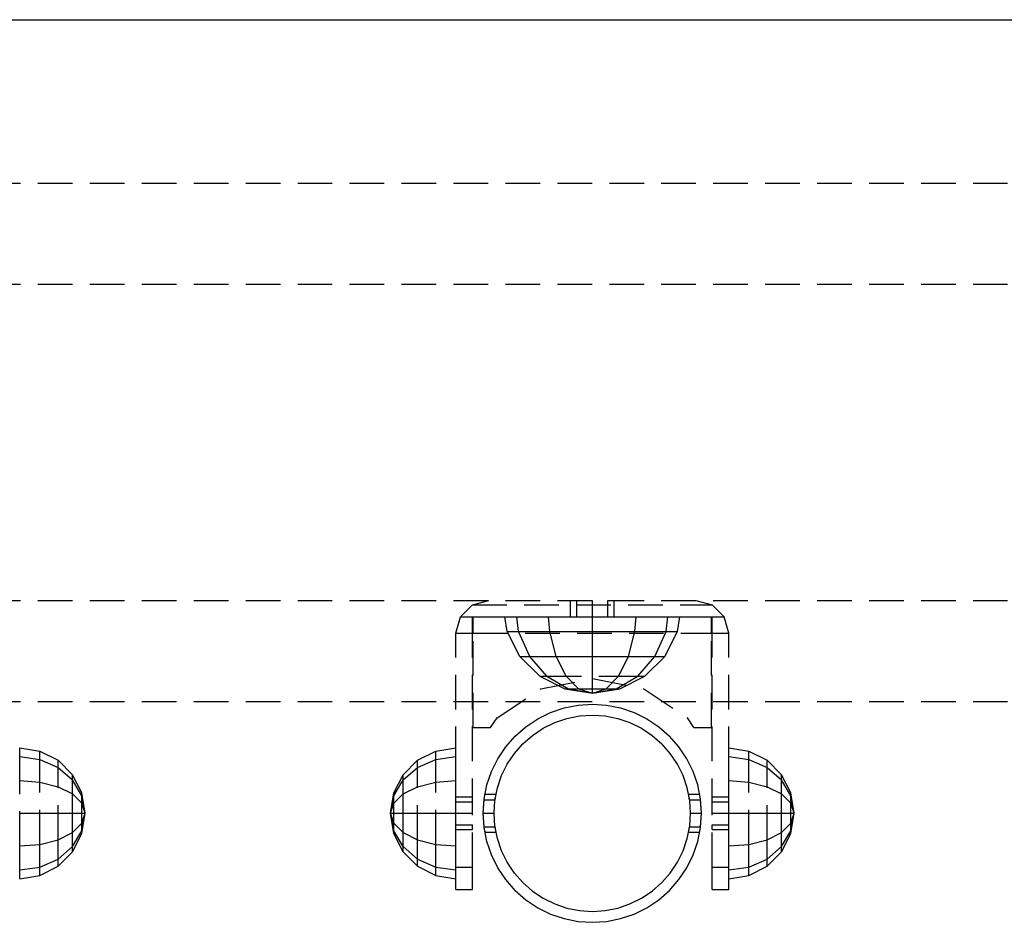
# Model space of a CAD drawing. Extents: x 0 to 5940, y 0 to 4200.
# Drawn here: x 2481 to 2661, y 2131 to 2297 of the extents above; entities that cross this region are included whole.
import ezdxf

# ---------------------------------------------------------------- set-up
doc = ezdxf.new("R2010")
doc.units = 0
doc.linetypes.add('HIDDEN', pattern=[9.525, 6.35, -3.175])
for name, color, linetype in [('1', 7, 'Continuous'), ('STAB', 7, 'Continuous'), ('VERDECKT', 7, 'Continuous')]:
    doc.layers.add(name, color=color, linetype=linetype)

msp = doc.modelspace()

# ---------------------------------------------------------------- linework, layer by layer
at = {"layer": '1', "color": 7, "linetype": 'Continuous'}
msp.add_line((2350.59, 2296.64), (3470.59, 2296.64), dxfattribs=at)
at = {"layer": 'STAB', "color": 5, "linetype": 'Continuous'}
msp.add_line((2226.46, 2296.64), (3593.78, 2296.64), dxfattribs=at)
at = {"layer": 'VERDECKT', "color": 32, "linetype": 'HIDDEN'}
for p, q in [((2350.59, 2266.64), (3470.59, 2266.64)), ((2350.59, 2266.64), (3470.59, 2266.64)), ((2350.59, 2248.14), (3470.59, 2248.14)), ((2350.59, 2248.14), (3470.59, 2248.14)), ((2350.59, 2190.14), (3470.59, 2190.14)), ((2350.59, 2190.14), (3470.59, 2190.14)), ((2350.59, 2171.64), (3470.59, 2171.64)), ((2350.59, 2171.64), (3470.59, 2171.64))]:
    msp.add_line(p, q, dxfattribs=at)
at = {"layer": 'VERDECKT', "linetype": 'HIDDEN'}
for p, q in [((2563.59, 2189.34), (2566.59, 2190.14)), ((2563.59, 2189.34), (2566.59, 2190.14)), ((2581.59, 2187.14), (2581.59, 2190.14)), ((2581.59, 2187.14), (2581.59, 2190.14)), ((2581.59, 2190.14), (2582.76, 2190.14)), ((2581.59, 2190.14), (2582.76, 2190.14)), ((2581.59, 2190.14), (2582.76, 2190.14)), ((2581.59, 2190.14), (2582.76, 2190.14)), ((2582.76, 2187.14), (2582.76, 2190.14)), ((2582.76, 2187.14), (2582.76, 2190.14)), ((2582.76, 2187.14), (2582.76, 2190.14)), ((2582.76, 2187.14), (2582.76, 2190.14)), ((2585.59, 2187.14), (2585.59, 2190.14)), ((2585.59, 2187.14), (2585.59, 2190.14)), ((2585.59, 2187.14), (2585.59, 2190.14)), ((2585.59, 2187.14), (2585.59, 2190.14)), ((2588.42, 2187.14), (2588.42, 2190.14)), ((2588.42, 2187.14), (2588.42, 2190.14)), ((2588.42, 2187.14), (2588.42, 2190.14)), ((2588.42, 2187.14), (2588.42, 2190.14)), ((2588.42, 2190.14), (2589.59, 2190.14)), ((2588.42, 2190.14), (2589.59, 2190.14)), ((2588.42, 2190.14), (2589.59, 2190.14)), ((2588.42, 2190.14), (2589.59, 2190.14)), ((2589.59, 2187.14), (2589.59, 2190.14)), ((2589.59, 2187.14), (2589.59, 2190.14)), ((2604.59, 2190.14), (2607.59, 2189.34)), ((2604.59, 2190.14), (2607.59, 2189.34)), ((2561.39, 2187.14), (2563.59, 2189.34)), ((2561.39, 2187.14), (2563.59, 2189.34)), ((2563.59, 2189.34), (2607.59, 2189.34)), ((2563.59, 2189.34), (2607.59, 2189.34)), ((2609.79, 2187.14), (2607.59, 2189.34)), ((2609.79, 2187.14), (2607.59, 2189.34)), ((2560.59, 2184.14), (2561.39, 2187.14)), ((2560.59, 2184.14), (2561.39, 2187.14)), ((2561.39, 2187.14), (2563.59, 2187.14)), ((2561.39, 2187.14), (2563.59, 2187.14)), ((2563.59, 2184.14), (2563.59, 2187.14)), ((2563.59, 2184.14), (2563.59, 2187.14)), ((2563.59, 2187.14), (2563.74, 2187.14)), ((2563.59, 2187.14), (2607.44, 2187.14)), ((2563.59, 2187.14), (2607.44, 2187.14)), ((2563.59, 2187.14), (2607.59, 2187.14)), ((2563.59, 2187.14), (2607.59, 2187.14)), ((2563.59, 2187.14), (2607.59, 2187.14)), ((2563.74, 2184.14), (2563.74, 2187.14)), ((2563.74, 2166.84), (2563.74, 2187.14)), ((2563.74, 2166.84), (2563.74, 2187.14)), ((2563.74, 2184.14), (2563.74, 2187.14)), ((2571.72, 2187.14), (2593.6, 2187.14)), ((2577.58, 2187.14), (2593.6, 2187.14)), ((2581.59, 2187.14), (2582.76, 2187.14)), ((2581.59, 2187.14), (2582.76, 2187.14)), ((2581.59, 2187.14), (2582.76, 2187.14)), ((2581.59, 2187.14), (2582.76, 2187.14)), ((2582.76, 2187.14), (2588.42, 2187.14)), ((2582.76, 2187.14), (2588.42, 2187.14)), ((2588.42, 2187.14), (2589.59, 2187.14)), ((2588.42, 2187.14), (2589.59, 2187.14)), ((2588.42, 2187.14), (2589.59, 2187.14)), ((2588.42, 2187.14), (2589.59, 2187.14)), ((2607.44, 2184.14), (2607.44, 2187.14)), ((2607.44, 2166.84), (2607.44, 2187.14)), ((2607.44, 2166.84), (2607.44, 2187.14)), ((2607.44, 2184.14), (2607.44, 2187.14)), ((2607.44, 2187.14), (2607.59, 2187.14)), ((2607.59, 2184.14), (2607.59, 2187.14)), ((2607.59, 2184.14), (2607.59, 2187.14)), ((2607.59, 2187.14), (2609.79, 2187.14)), ((2607.59, 2187.14), (2609.79, 2187.14)), ((2610.59, 2184.14), (2609.79, 2187.14)), ((2610.59, 2184.14), (2609.79, 2187.14)), ((2560.59, 2151.14), (2560.59, 2184.14)), ((2560.59, 2151.14), (2560.59, 2184.14)), ((2560.59, 2184.14), (2563.59, 2184.14)), ((2560.59, 2184.14), (2563.59, 2184.14)), ((2563.59, 2151.14), (2563.59, 2184.14)), ((2563.59, 2151.14), (2563.59, 2184.14)), ((2563.74, 2166.84), (2563.74, 2184.14)), ((2563.74, 2184.14), (2607.44, 2184.14)), ((2563.74, 2184.14), (2607.44, 2184.14)), ((2572.08, 2184.47), (2593.39, 2184.47)), ((2577.79, 2184.47), (2593.39, 2184.47)), ((2607.44, 2166.84), (2607.44, 2184.14)), ((2607.59, 2151.14), (2607.59, 2184.14)), ((2607.59, 2151.14), (2607.59, 2184.14)), ((2607.59, 2184.14), (2610.59, 2184.14)), ((2607.59, 2184.14), (2610.59, 2184.14)), ((2610.59, 2151.14), (2610.59, 2184.14)), ((2610.59, 2151.14), (2610.59, 2184.14)), ((2574.1, 2179.9), (2592.22, 2179.9)), ((2578.96, 2179.9), (2592.22, 2179.9)), ((2576.14, 2173.96), (2585.59, 2175.84)), ((2576.14, 2173.96), (2585.59, 2175.84)), ((2576.14, 2173.96), (2585.59, 2175.84)), ((2576.14, 2173.96), (2585.59, 2175.84)), ((2585.59, 2175.84), (2595.04, 2173.96)), ((2585.59, 2175.84), (2595.04, 2173.96)), ((2585.59, 2175.84), (2595.04, 2173.96)), ((2585.59, 2175.84), (2595.04, 2173.96)), ((2568.12, 2168.61), (2576.14, 2173.96)), ((2568.12, 2168.61), (2576.14, 2173.96)), ((2568.12, 2168.61), (2576.14, 2173.96)), ((2568.12, 2168.61), (2576.14, 2173.96)), ((2595.04, 2173.96), (2603.05, 2168.61)), ((2595.04, 2173.96), (2603.05, 2168.61)), ((2595.04, 2173.96), (2603.05, 2168.61)), ((2595.04, 2173.96), (2603.05, 2168.61)), ((2577.94, 2169.62), (2580.41, 2170.46)), ((2577.94, 2169.62), (2580.41, 2170.46)), ((2580.41, 2170.46), (2582.98, 2170.97)), ((2580.41, 2170.46), (2582.98, 2170.97)), ((2582.98, 2170.97), (2585.59, 2171.14)), ((2582.98, 2170.97), (2585.59, 2171.14)), ((2585.59, 2171.14), (2588.2, 2170.97)), ((2585.59, 2171.14), (2588.2, 2170.97)), ((2588.2, 2170.97), (2590.77, 2170.46)), ((2588.2, 2170.97), (2590.77, 2170.46)), ((2590.77, 2170.46), (2593.24, 2169.62)), ((2590.77, 2170.46), (2593.24, 2169.62)), ((2566.94, 2166.84), (2568.12, 2168.61)), ((2566.94, 2166.84), (2568.12, 2168.61)), ((2566.94, 2166.84), (2568.12, 2168.61)), ((2566.94, 2166.84), (2568.12, 2168.61)), ((2573.41, 2167.01), (2575.59, 2168.46)), ((2573.41, 2167.01), (2575.59, 2168.46)), ((2575.59, 2168.46), (2577.94, 2169.62)), ((2575.59, 2168.46), (2577.94, 2169.62)), ((2578.7, 2167.77), (2580.93, 2168.53)), ((2578.7, 2167.77), (2580.93, 2168.53)), ((2580.93, 2168.53), (2583.24, 2168.99)), ((2580.93, 2168.53), (2583.24, 2168.99)), ((2583.24, 2168.99), (2585.59, 2169.14)), ((2583.24, 2168.99), (2585.59, 2169.14)), ((2585.59, 2169.14), (2587.94, 2168.99)), ((2585.59, 2169.14), (2587.94, 2168.99)), ((2587.94, 2168.99), (2590.25, 2168.53)), ((2587.94, 2168.99), (2590.25, 2168.53)), ((2590.25, 2168.53), (2592.48, 2167.77)), ((2590.25, 2168.53), (2592.48, 2167.77)), ((2593.24, 2169.62), (2595.59, 2168.46)), ((2593.24, 2169.62), (2595.59, 2168.46)), ((2595.59, 2168.46), (2597.76, 2167.01)), ((2595.59, 2168.46), (2597.76, 2167.01)), ((2604.23, 2166.84), (2603.05, 2168.61)), ((2604.23, 2166.84), (2603.05, 2168.61)), ((2604.23, 2166.84), (2603.05, 2168.61)), ((2604.23, 2166.84), (2603.05, 2168.61)), ((2563.74, 2166.84), (2566.94, 2166.84)), ((2563.74, 2166.84), (2566.94, 2166.84)), ((2563.74, 2166.84), (2566.94, 2166.84)), ((2563.74, 2166.84), (2566.94, 2166.84)), ((2571.45, 2165.28), (2573.41, 2167.01)), ((2571.45, 2165.28), (2573.41, 2167.01)), ((2574.63, 2165.42), (2576.59, 2166.73)), ((2574.63, 2165.42), (2576.59, 2166.73)), ((2576.59, 2166.73), (2578.7, 2167.77)), ((2576.59, 2166.73), (2578.7, 2167.77)), ((2592.48, 2167.77), (2594.59, 2166.73)), ((2592.48, 2167.77), (2594.59, 2166.73)), ((2594.59, 2166.73), (2596.55, 2165.42)), ((2594.59, 2166.73), (2596.55, 2165.42)), ((2597.76, 2167.01), (2599.73, 2165.28)), ((2597.76, 2167.01), (2599.73, 2165.28)), ((2604.23, 2166.84), (2607.44, 2166.84)), ((2604.23, 2166.84), (2607.44, 2166.84)), ((2604.23, 2166.84), (2607.44, 2166.84)), ((2604.23, 2166.84), (2607.44, 2166.84)), ((2569.72, 2163.32), (2571.45, 2165.28)), ((2569.72, 2163.32), (2571.45, 2165.28)), ((2572.86, 2163.87), (2574.63, 2165.42)), ((2572.86, 2163.87), (2574.63, 2165.42)), ((2596.55, 2165.42), (2598.32, 2163.87)), ((2596.55, 2165.42), (2598.32, 2163.87)), ((2601.46, 2163.32), (2599.73, 2165.28)), ((2601.46, 2163.32), (2599.73, 2165.28)), ((2568.27, 2161.14), (2569.72, 2163.32)), ((2568.27, 2161.14), (2569.72, 2163.32)), ((2571.31, 2162.1), (2572.86, 2163.87)), ((2571.31, 2162.1), (2572.86, 2163.87)), ((2599.87, 2162.1), (2598.32, 2163.87)), ((2599.87, 2162.1), (2598.32, 2163.87)), ((2602.91, 2161.14), (2601.46, 2163.32)), ((2602.91, 2161.14), (2601.46, 2163.32)), ((2567.11, 2158.79), (2568.27, 2161.14)), ((2567.11, 2158.79), (2568.27, 2161.14)), ((2570, 2160.14), (2571.31, 2162.1)), ((2570, 2160.14), (2571.31, 2162.1)), ((2601.18, 2160.14), (2599.87, 2162.1)), ((2601.18, 2160.14), (2599.87, 2162.1)), ((2604.07, 2158.79), (2602.91, 2161.14)), ((2604.07, 2158.79), (2602.91, 2161.14)), ((2568.96, 2158.03), (2570, 2160.14)), ((2568.96, 2158.03), (2570, 2160.14)), ((2602.22, 2158.03), (2601.18, 2160.14)), ((2602.22, 2158.03), (2601.18, 2160.14)), ((2566.27, 2156.32), (2567.11, 2158.79)), ((2566.27, 2156.32), (2567.11, 2158.79)), ((2568.2, 2155.8), (2568.96, 2158.03)), ((2568.2, 2155.8), (2568.96, 2158.03)), ((2602.98, 2155.8), (2602.22, 2158.03)), ((2602.98, 2155.8), (2602.22, 2158.03)), ((2604.91, 2156.32), (2604.07, 2158.79)), ((2604.91, 2156.32), (2604.07, 2158.79)), ((2565.76, 2153.75), (2566.27, 2156.32)), ((2565.76, 2153.75), (2566.27, 2156.32)), ((2567.74, 2153.49), (2568.2, 2155.8)), ((2567.74, 2153.49), (2568.2, 2155.8)), ((2603.44, 2153.49), (2602.98, 2155.8)), ((2603.44, 2153.49), (2602.98, 2155.8)), ((2605.42, 2153.75), (2604.91, 2156.32)), ((2605.42, 2153.75), (2604.91, 2156.32)), ((2560.59, 2153.26), (2560.59, 2154.14)), ((2560.59, 2153.26), (2560.59, 2154.14)), ((2560.59, 2154.14), (2563.59, 2154.14)), ((2563.59, 2153.26), (2563.59, 2154.14)), ((2563.59, 2153.26), (2563.59, 2154.14)), ((2565.76, 2153.75), (2565.94, 2154.64)), ((2565.76, 2153.75), (2565.94, 2154.64)), ((2565.94, 2154.64), (2567.97, 2154.64)), ((2567.77, 2153.62), (2567.97, 2154.64)), ((2567.77, 2153.62), (2567.97, 2154.64)), ((2603.41, 2153.62), (2603.21, 2154.64)), ((2603.41, 2153.62), (2603.21, 2154.64)), ((2603.21, 2154.64), (2605.24, 2154.64)), ((2605.42, 2153.75), (2605.24, 2154.64)), ((2605.42, 2153.75), (2605.24, 2154.64)), ((2607.59, 2153.26), (2607.59, 2154.14)), ((2607.59, 2153.26), (2607.59, 2154.14)), ((2607.59, 2154.14), (2610.59, 2154.14)), ((2610.59, 2153.26), (2610.59, 2154.14)), ((2610.59, 2153.26), (2610.59, 2154.14)), ((2560.59, 2141.24), (2560.59, 2153.26)), ((2560.59, 2141.24), (2560.59, 2153.26)), ((2560.59, 2153.26), (2563.59, 2153.26)), ((2560.59, 2153.26), (2563.59, 2153.26)), ((2563.59, 2141.24), (2563.59, 2153.26)), ((2563.59, 2141.24), (2563.59, 2153.26)), ((2565.59, 2151.14), (2565.76, 2153.75)), ((2565.59, 2151.14), (2565.76, 2153.75)), ((2565.59, 2151.14), (2565.75, 2153.62)), ((2565.59, 2151.14), (2565.75, 2153.62)), ((2565.75, 2153.62), (2565.76, 2153.75)), ((2565.75, 2153.62), (2565.76, 2153.75)), ((2565.75, 2153.62), (2567.77, 2153.62)), ((2565.75, 2153.62), (2567.77, 2153.62)), ((2567.59, 2151.14), (2567.74, 2153.49)), ((2567.59, 2151.14), (2567.74, 2153.49)), ((2567.59, 2151.14), (2567.74, 2153.49)), ((2567.59, 2151.14), (2567.74, 2153.49)), ((2567.74, 2153.49), (2567.77, 2153.62)), ((2567.74, 2153.49), (2567.77, 2153.62)), ((2603.44, 2153.49), (2603.41, 2153.62)), ((2603.44, 2153.49), (2603.41, 2153.62)), ((2603.41, 2153.62), (2605.43, 2153.62)), ((2603.41, 2153.62), (2605.43, 2153.62)), ((2603.59, 2151.14), (2603.44, 2153.49)), ((2603.59, 2151.14), (2603.44, 2153.49)), ((2603.59, 2151.14), (2603.44, 2153.49)), ((2603.59, 2151.14), (2603.44, 2153.49)), ((2605.59, 2151.14), (2605.42, 2153.75)), ((2605.59, 2151.14), (2605.42, 2153.75)), ((2605.43, 2153.62), (2605.42, 2153.75)), ((2605.43, 2153.62), (2605.42, 2153.75)), ((2605.59, 2151.14), (2605.43, 2153.62)), ((2605.59, 2151.14), (2605.43, 2153.62)), ((2607.59, 2141.24), (2607.59, 2153.26)), ((2607.59, 2141.24), (2607.59, 2153.26)), ((2607.59, 2153.26), (2610.59, 2153.26)), ((2607.59, 2153.26), (2610.59, 2153.26)), ((2610.59, 2141.24), (2610.59, 2153.26)), ((2610.59, 2141.24), (2610.59, 2153.26)), ((2560.59, 2151.14), (2563.59, 2151.14)), ((2560.59, 2151.14), (2563.59, 2151.14)), ((2560.59, 2151.14), (2563.59, 2151.14)), ((2560.59, 2151.14), (2563.59, 2151.14)), ((2565.76, 2148.53), (2565.59, 2151.14)), ((2565.76, 2148.53), (2565.59, 2151.14)), ((2565.75, 2148.67), (2565.59, 2151.14)), ((2565.75, 2148.67), (2565.59, 2151.14)), ((2565.59, 2151.14), (2567.59, 2151.14)), ((2565.59, 2151.14), (2567.59, 2151.14)), ((2567.74, 2148.79), (2567.59, 2151.14)), ((2567.74, 2148.79), (2567.59, 2151.14)), ((2567.74, 2148.79), (2567.59, 2151.14)), ((2567.74, 2148.79), (2567.59, 2151.14)), ((2603.44, 2148.79), (2603.59, 2151.14)), ((2603.44, 2148.79), (2603.59, 2151.14)), ((2603.44, 2148.79), (2603.59, 2151.14)), ((2603.44, 2148.79), (2603.59, 2151.14)), ((2603.59, 2151.14), (2605.59, 2151.14)), ((2603.59, 2151.14), (2605.59, 2151.14)), ((2605.42, 2148.53), (2605.59, 2151.14)), ((2605.42, 2148.53), (2605.59, 2151.14)), ((2605.43, 2148.67), (2605.59, 2151.14)), ((2605.43, 2148.67), (2605.59, 2151.14)), ((2607.59, 2151.14), (2610.59, 2151.14)), ((2607.59, 2151.14), (2610.59, 2151.14)), ((2607.59, 2151.14), (2610.59, 2151.14)), ((2607.59, 2151.14), (2610.59, 2151.14)), ((2560.59, 2148.14), (2560.59, 2149.02)), ((2560.59, 2148.14), (2560.59, 2149.02)), ((2560.59, 2149.02), (2563.59, 2149.02)), ((2560.59, 2149.02), (2563.59, 2149.02)), ((2563.59, 2148.14), (2563.59, 2149.02)), ((2563.59, 2148.14), (2563.59, 2149.02)), ((2565.76, 2148.53), (2565.75, 2148.67)), ((2565.76, 2148.53), (2565.75, 2148.67)), ((2565.75, 2148.67), (2567.77, 2148.67)), ((2565.75, 2148.67), (2567.77, 2148.67)), ((2566.27, 2145.96), (2565.76, 2148.53)), ((2566.27, 2145.96), (2565.76, 2148.53)), ((2565.94, 2147.64), (2565.76, 2148.53)), ((2565.94, 2147.64), (2565.76, 2148.53)), ((2568.2, 2146.48), (2567.74, 2148.79)), ((2568.2, 2146.48), (2567.74, 2148.79)), ((2567.77, 2148.67), (2567.74, 2148.79)), ((2567.77, 2148.67), (2567.74, 2148.79)), ((2567.97, 2147.64), (2567.77, 2148.67)), ((2567.97, 2147.64), (2567.77, 2148.67)), ((2602.98, 2146.48), (2603.44, 2148.79)), ((2602.98, 2146.48), (2603.44, 2148.79)), ((2603.21, 2147.64), (2603.41, 2148.67)), ((2603.21, 2147.64), (2603.41, 2148.67)), ((2603.41, 2148.67), (2603.44, 2148.79)), ((2603.41, 2148.67), (2603.44, 2148.79)), ((2603.41, 2148.67), (2605.43, 2148.67)), ((2603.41, 2148.67), (2605.43, 2148.67)), ((2604.91, 2145.96), (2605.42, 2148.53)), ((2604.91, 2145.96), (2605.42, 2148.53)), ((2605.24, 2147.64), (2605.42, 2148.53)), ((2605.24, 2147.64), (2605.42, 2148.53)), ((2605.42, 2148.53), (2605.43, 2148.67)), ((2605.42, 2148.53), (2605.43, 2148.67)), ((2607.59, 2148.14), (2607.59, 2149.02)), ((2607.59, 2148.14), (2607.59, 2149.02)), ((2607.59, 2149.02), (2610.59, 2149.02)), ((2607.59, 2149.02), (2610.59, 2149.02)), ((2610.59, 2148.14), (2610.59, 2149.02)), ((2610.59, 2148.14), (2610.59, 2149.02)), ((2560.59, 2148.14), (2563.59, 2148.14)), ((2565.94, 2147.64), (2567.97, 2147.64)), ((2603.21, 2147.64), (2605.24, 2147.64)), ((2607.59, 2148.14), (2610.59, 2148.14)), ((2567.11, 2143.49), (2566.27, 2145.96)), ((2567.11, 2143.49), (2566.27, 2145.96)), ((2568.96, 2144.25), (2568.2, 2146.48)), ((2568.96, 2144.25), (2568.2, 2146.48)), ((2602.22, 2144.25), (2602.98, 2146.48)), ((2602.22, 2144.25), (2602.98, 2146.48)), ((2604.07, 2143.49), (2604.91, 2145.96)), ((2604.07, 2143.49), (2604.91, 2145.96)), ((2568.27, 2141.14), (2567.11, 2143.49)), ((2568.27, 2141.14), (2567.11, 2143.49)), ((2570, 2142.14), (2568.96, 2144.25)), ((2570, 2142.14), (2568.96, 2144.25)), ((2601.18, 2142.14), (2602.22, 2144.25)), ((2601.18, 2142.14), (2602.22, 2144.25)), ((2602.91, 2141.14), (2604.07, 2143.49)), ((2602.91, 2141.14), (2604.07, 2143.49)), ((2560.59, 2137.14), (2560.59, 2141.24)), ((2560.59, 2137.14), (2560.59, 2141.24)), ((2560.59, 2141.24), (2563.59, 2141.24)), ((2560.59, 2141.24), (2563.59, 2141.24)), ((2563.59, 2137.14), (2563.59, 2141.24)), ((2563.59, 2137.14), (2563.59, 2141.24)), ((2571.31, 2140.18), (2570, 2142.14)), ((2571.31, 2140.18), (2570, 2142.14)), ((2599.87, 2140.18), (2601.18, 2142.14)), ((2599.87, 2140.18), (2601.18, 2142.14)), ((2607.59, 2137.14), (2607.59, 2141.24)), ((2607.59, 2137.14), (2607.59, 2141.24)), ((2607.59, 2141.24), (2610.59, 2141.24)), ((2607.59, 2141.24), (2610.59, 2141.24)), ((2610.59, 2137.14), (2610.59, 2141.24)), ((2610.59, 2137.14), (2610.59, 2141.24)), ((2569.72, 2138.97), (2568.27, 2141.14)), ((2569.72, 2138.97), (2568.27, 2141.14)), ((2572.86, 2138.41), (2571.31, 2140.18)), ((2572.86, 2138.41), (2571.31, 2140.18)), ((2598.32, 2138.41), (2599.87, 2140.18)), ((2598.32, 2138.41), (2599.87, 2140.18)), ((2601.46, 2138.97), (2602.91, 2141.14)), ((2601.46, 2138.97), (2602.91, 2141.14)), ((2571.45, 2137), (2569.72, 2138.97)), ((2571.45, 2137), (2569.72, 2138.97)), ((2572.86, 2138.41), (2574.63, 2136.86)), ((2572.86, 2138.41), (2574.63, 2136.86)), ((2596.55, 2136.86), (2598.32, 2138.41)), ((2596.55, 2136.86), (2598.32, 2138.41)), ((2599.73, 2137), (2601.46, 2138.97)), ((2599.73, 2137), (2601.46, 2138.97)), ((2560.59, 2137.14), (2563.59, 2137.14)), ((2560.59, 2137.14), (2563.59, 2137.14)), ((2571.45, 2137), (2573.41, 2135.27)), ((2571.45, 2137), (2573.41, 2135.27)), ((2574.63, 2136.86), (2576.59, 2135.55)), ((2574.63, 2136.86), (2576.59, 2135.55)), ((2594.59, 2135.55), (2596.55, 2136.86)), ((2594.59, 2135.55), (2596.55, 2136.86)), ((2597.76, 2135.27), (2599.73, 2137)), ((2597.76, 2135.27), (2599.73, 2137)), ((2607.59, 2137.14), (2610.59, 2137.14)), ((2607.59, 2137.14), (2610.59, 2137.14)), ((2573.41, 2135.27), (2575.59, 2133.82)), ((2573.41, 2135.27), (2575.59, 2133.82)), ((2576.59, 2135.55), (2578.7, 2134.51)), ((2576.59, 2135.55), (2578.7, 2134.51)), ((2578.7, 2134.51), (2580.93, 2133.75)), ((2578.7, 2134.51), (2580.93, 2133.75)), ((2590.25, 2133.75), (2592.48, 2134.51)), ((2590.25, 2133.75), (2592.48, 2134.51)), ((2592.48, 2134.51), (2594.59, 2135.55)), ((2592.48, 2134.51), (2594.59, 2135.55)), ((2595.59, 2133.82), (2597.76, 2135.27)), ((2595.59, 2133.82), (2597.76, 2135.27)), ((2575.59, 2133.82), (2577.94, 2132.66)), ((2575.59, 2133.82), (2577.94, 2132.66)), ((2577.94, 2132.66), (2580.41, 2131.82)), ((2577.94, 2132.66), (2580.41, 2131.82)), ((2580.93, 2133.75), (2583.24, 2133.29)), ((2580.93, 2133.75), (2583.24, 2133.29)), ((2583.24, 2133.29), (2585.59, 2133.14)), ((2583.24, 2133.29), (2585.59, 2133.14)), ((2585.59, 2133.14), (2587.94, 2133.29)), ((2585.59, 2133.14), (2587.94, 2133.29)), ((2587.94, 2133.29), (2590.25, 2133.75)), ((2587.94, 2133.29), (2590.25, 2133.75)), ((2590.77, 2131.82), (2593.24, 2132.66)), ((2590.77, 2131.82), (2593.24, 2132.66)), ((2593.24, 2132.66), (2595.59, 2133.82)), ((2593.24, 2132.66), (2595.59, 2133.82)), ((2580.41, 2131.82), (2582.98, 2131.31)), ((2580.41, 2131.82), (2582.98, 2131.31)), ((2582.98, 2131.31), (2585.59, 2131.14)), ((2582.98, 2131.31), (2585.59, 2131.14)), ((2585.59, 2131.14), (2588.2, 2131.31)), ((2585.59, 2131.14), (2588.2, 2131.31)), ((2588.2, 2131.31), (2590.77, 2131.82)), ((2588.2, 2131.31), (2590.77, 2131.82))]:
    msp.add_line(p, q, dxfattribs=at)
at = {"layer": 'VERDECKT', "color": 1, "linetype": 'HIDDEN'}
for p, q in [((2569.99, 2184.47), (2569.57, 2187.14)), ((2569.57, 2187.14), (2571.72, 2187.14)), ((2569.57, 2187.14), (2571.72, 2187.14)), ((2572.08, 2184.47), (2571.72, 2187.14)), ((2572.08, 2184.47), (2571.72, 2187.14)), ((2571.72, 2187.14), (2577.58, 2187.14)), ((2577.79, 2184.47), (2577.58, 2187.14)), ((2577.79, 2184.47), (2577.58, 2187.14)), ((2585.59, 2184.47), (2585.59, 2187.14)), ((2585.59, 2184.47), (2585.59, 2187.14)), ((2593.39, 2184.47), (2593.6, 2187.14)), ((2593.39, 2184.47), (2593.6, 2187.14)), ((2593.6, 2187.14), (2599.46, 2187.14)), ((2593.6, 2187.14), (2599.46, 2187.14)), ((2599.1, 2184.47), (2599.46, 2187.14)), ((2599.1, 2184.47), (2599.46, 2187.14)), ((2599.46, 2187.14), (2601.61, 2187.14)), ((2599.46, 2187.14), (2601.61, 2187.14)), ((2601.19, 2184.47), (2601.61, 2187.14)), ((2572.32, 2179.9), (2569.99, 2184.47)), ((2569.99, 2184.47), (2572.08, 2184.47)), ((2569.99, 2184.47), (2572.08, 2184.47)), ((2574.1, 2179.9), (2572.08, 2184.47)), ((2574.1, 2179.9), (2572.08, 2184.47)), ((2572.08, 2184.47), (2577.79, 2184.47)), ((2578.96, 2179.9), (2577.79, 2184.47)), ((2578.96, 2179.9), (2577.79, 2184.47)), ((2585.59, 2179.9), (2585.59, 2184.47)), ((2585.59, 2179.9), (2585.59, 2184.47)), ((2592.22, 2179.9), (2593.39, 2184.47)), ((2592.22, 2179.9), (2593.39, 2184.47)), ((2593.39, 2184.47), (2599.1, 2184.47)), ((2593.39, 2184.47), (2599.1, 2184.47)), ((2597.08, 2179.9), (2599.1, 2184.47)), ((2597.08, 2179.9), (2599.1, 2184.47)), ((2598.86, 2179.9), (2601.19, 2184.47)), ((2599.1, 2184.47), (2601.19, 2184.47)), ((2599.1, 2184.47), (2601.19, 2184.47)), ((2575.95, 2176.27), (2572.32, 2179.9)), ((2572.32, 2179.9), (2574.1, 2179.9)), ((2572.32, 2179.9), (2574.1, 2179.9)), ((2577.24, 2176.27), (2574.1, 2179.9)), ((2577.24, 2176.27), (2574.1, 2179.9)), ((2574.1, 2179.9), (2578.96, 2179.9)), ((2580.77, 2176.27), (2578.96, 2179.9)), ((2580.77, 2176.27), (2578.96, 2179.9)), ((2585.59, 2176.27), (2585.59, 2179.9)), ((2585.59, 2176.27), (2585.59, 2179.9)), ((2590.41, 2176.27), (2592.22, 2179.9)), ((2590.41, 2176.27), (2592.22, 2179.9)), ((2592.22, 2179.9), (2597.08, 2179.9)), ((2592.22, 2179.9), (2597.08, 2179.9)), ((2593.94, 2176.27), (2597.08, 2179.9)), ((2593.94, 2176.27), (2597.08, 2179.9)), ((2595.23, 2176.27), (2598.86, 2179.9)), ((2597.08, 2179.9), (2598.86, 2179.9)), ((2597.08, 2179.9), (2598.86, 2179.9)), ((2480.59, 2161.53), (2480.59, 2163.14)), ((2480.59, 2161.53), (2480.59, 2163.14)), ((2480.59, 2163.14), (2484.3, 2162.55)), ((2556.88, 2162.55), (2560.59, 2163.14)), ((2560.59, 2161.53), (2560.59, 2163.14)), ((2560.59, 2161.53), (2560.59, 2163.14)), ((2610.59, 2161.53), (2610.59, 2163.14)), ((2610.59, 2161.53), (2610.59, 2163.14)), ((2610.59, 2163.14), (2614.3, 2162.55)), ((2480.59, 2157.14), (2480.59, 2161.53)), ((2480.59, 2157.14), (2480.59, 2161.53)), ((2480.59, 2161.53), (2484.3, 2161.02)), ((2480.59, 2161.53), (2484.3, 2161.02)), ((2484.3, 2162.55), (2487.64, 2160.85)), ((2484.3, 2161.02), (2484.3, 2162.55)), ((2484.3, 2161.02), (2484.3, 2162.55)), ((2553.54, 2160.85), (2556.88, 2162.55)), ((2556.88, 2161.02), (2556.88, 2162.55)), ((2556.88, 2161.02), (2556.88, 2162.55)), ((2556.88, 2161.02), (2560.59, 2161.53)), ((2556.88, 2161.02), (2560.59, 2161.53)), ((2560.59, 2157.14), (2560.59, 2161.53)), ((2560.59, 2157.14), (2560.59, 2161.53)), ((2610.59, 2157.14), (2610.59, 2161.53)), ((2610.59, 2157.14), (2610.59, 2161.53)), ((2610.59, 2161.53), (2614.3, 2161.02)), ((2610.59, 2161.53), (2614.3, 2161.02)), ((2614.3, 2162.55), (2617.64, 2160.85)), ((2614.3, 2161.02), (2614.3, 2162.55)), ((2614.3, 2161.02), (2614.3, 2162.55)), ((2484.3, 2161.02), (2487.64, 2159.55)), ((2484.3, 2161.02), (2487.64, 2159.55)), ((2484.3, 2156.85), (2484.3, 2161.02)), ((2484.3, 2156.85), (2484.3, 2161.02)), ((2490.3, 2158.19), (2487.64, 2160.85)), ((2487.64, 2159.55), (2487.64, 2160.85)), ((2487.64, 2159.55), (2487.64, 2160.85)), ((2487.64, 2159.55), (2490.3, 2157.25)), ((2487.64, 2159.55), (2490.3, 2157.25)), ((2487.64, 2155.99), (2487.64, 2159.55)), ((2487.64, 2155.99), (2487.64, 2159.55)), ((2550.88, 2158.19), (2553.54, 2160.85)), ((2550.88, 2157.25), (2553.54, 2159.55)), ((2550.88, 2157.25), (2553.54, 2159.55)), ((2553.54, 2159.55), (2556.88, 2161.02)), ((2553.54, 2159.55), (2556.88, 2161.02)), ((2553.54, 2159.55), (2553.54, 2160.85)), ((2553.54, 2159.55), (2553.54, 2160.85)), ((2553.54, 2155.99), (2553.54, 2159.55)), ((2553.54, 2155.99), (2553.54, 2159.55)), ((2556.88, 2156.85), (2556.88, 2161.02)), ((2556.88, 2156.85), (2556.88, 2161.02)), ((2614.3, 2161.02), (2617.64, 2159.55)), ((2614.3, 2161.02), (2617.64, 2159.55)), ((2614.3, 2156.85), (2614.3, 2161.02)), ((2614.3, 2156.85), (2614.3, 2161.02)), ((2617.64, 2160.85), (2620.3, 2158.19)), ((2617.64, 2159.55), (2617.64, 2160.85)), ((2617.64, 2159.55), (2617.64, 2160.85)), ((2617.64, 2159.55), (2620.3, 2157.25)), ((2617.64, 2159.55), (2620.3, 2157.25)), ((2617.64, 2155.99), (2617.64, 2159.55)), ((2617.64, 2155.99), (2617.64, 2159.55)), ((2550.88, 2157.25), (2550.88, 2158.19)), ((2550.88, 2157.25), (2550.88, 2158.19)), ((2480.59, 2145.14), (2480.59, 2157.14)), ((2480.59, 2145.14), (2480.59, 2157.14)), ((2480.59, 2157.14), (2484.3, 2156.85)), ((2480.59, 2157.14), (2484.3, 2156.85)), ((2484.3, 2156.85), (2487.64, 2155.99)), ((2484.3, 2156.85), (2487.64, 2155.99)), ((2484.3, 2145.43), (2484.3, 2156.85)), ((2484.3, 2145.43), (2484.3, 2156.85)), ((2487.64, 2155.99), (2490.3, 2154.67)), ((2487.64, 2155.99), (2490.3, 2154.67)), ((2487.64, 2146.29), (2487.64, 2155.99)), ((2487.64, 2146.29), (2487.64, 2155.99)), ((2550.88, 2154.67), (2550.88, 2157.25)), ((2550.88, 2154.67), (2550.88, 2157.25)), ((2550.88, 2154.67), (2553.54, 2155.99)), ((2550.88, 2154.67), (2553.54, 2155.99)), ((2553.54, 2155.99), (2556.88, 2156.85)), ((2553.54, 2155.99), (2556.88, 2156.85)), ((2553.54, 2146.29), (2553.54, 2155.99)), ((2553.54, 2146.29), (2553.54, 2155.99)), ((2556.88, 2156.85), (2560.59, 2157.14)), ((2556.88, 2156.85), (2560.59, 2157.14)), ((2556.88, 2145.43), (2556.88, 2156.85)), ((2556.88, 2145.43), (2556.88, 2156.85)), ((2560.59, 2145.14), (2560.59, 2157.14)), ((2560.59, 2145.14), (2560.59, 2157.14)), ((2610.59, 2145.14), (2610.59, 2157.14)), ((2610.59, 2145.14), (2610.59, 2157.14)), ((2610.59, 2157.14), (2614.3, 2156.85)), ((2610.59, 2157.14), (2614.3, 2156.85)), ((2614.3, 2156.85), (2617.64, 2155.99)), ((2614.3, 2156.85), (2617.64, 2155.99)), ((2614.3, 2145.43), (2614.3, 2156.85)), ((2614.3, 2145.43), (2614.3, 2156.85)), ((2617.64, 2155.99), (2620.3, 2154.67)), ((2617.64, 2155.99), (2620.3, 2154.67)), ((2617.64, 2146.29), (2617.64, 2155.99)), ((2617.64, 2146.29), (2617.64, 2155.99)), ((2550.88, 2151.14), (2550.88, 2154.67)), ((2550.88, 2147.61), (2550.88, 2154.67)), ((2550.88, 2147.61), (2550.88, 2154.67)), ((2480.59, 2151.14), (2490.3, 2151.14)), ((2480.59, 2151.14), (2484.3, 2151.14)), ((2484.3, 2151.14), (2490.3, 2151.14)), ((2550.88, 2147.61), (2550.88, 2151.14)), ((2550.88, 2151.14), (2556.88, 2151.14)), ((2550.88, 2151.14), (2560.59, 2151.14)), ((2556.88, 2151.14), (2560.59, 2151.14)), ((2610.59, 2151.14), (2620.3, 2151.14)), ((2610.59, 2151.14), (2614.3, 2151.14)), ((2614.3, 2151.14), (2620.3, 2151.14)), ((2487.64, 2146.29), (2490.3, 2147.61)), ((2487.64, 2146.29), (2490.3, 2147.61)), ((2550.88, 2147.61), (2553.54, 2146.29)), ((2550.88, 2147.61), (2553.54, 2146.29)), ((2550.88, 2145.03), (2550.88, 2147.61)), ((2550.88, 2145.03), (2550.88, 2147.61)), ((2617.64, 2146.29), (2620.3, 2147.61)), ((2617.64, 2146.29), (2620.3, 2147.61)), ((2480.59, 2145.14), (2484.3, 2145.43)), ((2480.59, 2145.14), (2484.3, 2145.43)), ((2480.59, 2140.75), (2480.59, 2145.14)), ((2480.59, 2140.75), (2480.59, 2145.14)), ((2484.3, 2145.43), (2487.64, 2146.29)), ((2484.3, 2145.43), (2487.64, 2146.29)), ((2484.3, 2141.26), (2484.3, 2145.43)), ((2484.3, 2141.26), (2484.3, 2145.43)), ((2487.64, 2142.73), (2487.64, 2146.29)), ((2487.64, 2142.73), (2487.64, 2146.29)), ((2487.64, 2142.73), (2490.3, 2145.03)), ((2487.64, 2142.73), (2490.3, 2145.03)), ((2550.88, 2145.03), (2553.54, 2142.73)), ((2550.88, 2145.03), (2553.54, 2142.73)), ((2550.88, 2144.09), (2550.88, 2145.03)), ((2550.88, 2144.09), (2550.88, 2145.03)), ((2553.54, 2146.29), (2556.88, 2145.43)), ((2553.54, 2142.73), (2553.54, 2146.29)), ((2553.54, 2146.29), (2556.88, 2145.43)), ((2553.54, 2142.73), (2553.54, 2146.29)), ((2556.88, 2141.26), (2556.88, 2145.43)), ((2556.88, 2145.43), (2560.59, 2145.14)), ((2556.88, 2145.43), (2560.59, 2145.14)), ((2556.88, 2141.26), (2556.88, 2145.43)), ((2560.59, 2140.75), (2560.59, 2145.14)), ((2560.59, 2140.75), (2560.59, 2145.14)), ((2610.59, 2145.14), (2614.3, 2145.43)), ((2610.59, 2145.14), (2614.3, 2145.43)), ((2610.59, 2140.75), (2610.59, 2145.14)), ((2610.59, 2140.75), (2610.59, 2145.14)), ((2614.3, 2145.43), (2617.64, 2146.29)), ((2614.3, 2145.43), (2617.64, 2146.29)), ((2614.3, 2141.26), (2614.3, 2145.43)), ((2614.3, 2141.26), (2614.3, 2145.43)), ((2617.64, 2142.73), (2617.64, 2146.29)), ((2617.64, 2142.73), (2617.64, 2146.29)), ((2617.64, 2142.73), (2620.3, 2145.03)), ((2617.64, 2142.73), (2620.3, 2145.03)), ((2487.64, 2141.43), (2490.3, 2144.09)), ((2553.54, 2141.43), (2550.88, 2144.09)), ((2617.64, 2141.43), (2620.3, 2144.09)), ((2480.59, 2140.75), (2484.3, 2141.26)), ((2480.59, 2140.75), (2484.3, 2141.26)), ((2484.3, 2141.26), (2487.64, 2142.73)), ((2484.3, 2141.26), (2487.64, 2142.73)), ((2484.3, 2139.73), (2487.64, 2141.43)), ((2484.3, 2139.73), (2484.3, 2141.26)), ((2484.3, 2139.73), (2484.3, 2141.26)), ((2487.64, 2141.43), (2487.64, 2142.73)), ((2487.64, 2141.43), (2487.64, 2142.73)), ((2553.54, 2142.73), (2556.88, 2141.26)), ((2553.54, 2141.43), (2553.54, 2142.73)), ((2553.54, 2142.73), (2556.88, 2141.26)), ((2553.54, 2141.43), (2553.54, 2142.73)), ((2553.54, 2141.43), (2556.88, 2139.73)), ((2556.88, 2139.73), (2556.88, 2141.26)), ((2556.88, 2141.26), (2560.59, 2140.75)), ((2556.88, 2141.26), (2560.59, 2140.75)), ((2556.88, 2139.73), (2556.88, 2141.26)), ((2610.59, 2140.75), (2614.3, 2141.26)), ((2610.59, 2140.75), (2614.3, 2141.26)), ((2614.3, 2141.26), (2617.64, 2142.73)), ((2614.3, 2141.26), (2617.64, 2142.73)), ((2614.3, 2139.73), (2617.64, 2141.43)), ((2614.3, 2139.73), (2614.3, 2141.26)), ((2614.3, 2139.73), (2614.3, 2141.26)), ((2617.64, 2141.43), (2617.64, 2142.73)), ((2617.64, 2141.43), (2617.64, 2142.73)), ((2480.59, 2139.14), (2480.59, 2140.75)), ((2480.59, 2139.14), (2480.59, 2140.75)), ((2480.59, 2139.14), (2484.3, 2139.73)), ((2556.88, 2139.73), (2560.59, 2139.14)), ((2560.59, 2139.14), (2560.59, 2140.75)), ((2560.59, 2139.14), (2560.59, 2140.75)), ((2610.59, 2139.14), (2610.59, 2140.75)), ((2610.59, 2139.14), (2610.59, 2140.75)), ((2610.59, 2139.14), (2614.3, 2139.73))]:
    msp.add_line(p, q, dxfattribs=at)
at = {"layer": 'VERDECKT', "color": 40, "linetype": 'HIDDEN'}
for p, q in [((2575.95, 2176.27), (2580.52, 2173.94)), ((2575.95, 2176.27), (2577.24, 2176.27)), ((2575.95, 2176.27), (2577.24, 2176.27)), ((2577.24, 2176.27), (2581.2, 2173.94)), ((2577.24, 2176.27), (2581.2, 2173.94)), ((2577.24, 2176.27), (2593.94, 2176.27)), ((2577.24, 2176.27), (2590.41, 2176.27)), ((2577.24, 2176.27), (2590.41, 2176.27)), ((2577.24, 2176.27), (2590.41, 2176.27)), ((2577.24, 2176.27), (2580.77, 2176.27)), ((2583.06, 2173.94), (2580.77, 2176.27)), ((2583.06, 2173.94), (2580.77, 2176.27)), ((2585.59, 2173.94), (2585.59, 2176.27)), ((2585.59, 2173.94), (2585.59, 2176.27)), ((2588.12, 2173.94), (2590.41, 2176.27)), ((2588.12, 2173.94), (2590.41, 2176.27)), ((2589.98, 2173.94), (2593.94, 2176.27)), ((2589.98, 2173.94), (2593.94, 2176.27)), ((2590.41, 2176.27), (2593.94, 2176.27)), ((2590.66, 2173.94), (2595.23, 2176.27)), ((2593.94, 2176.27), (2595.23, 2176.27)), ((2593.94, 2176.27), (2595.23, 2176.27)), ((2580.52, 2173.94), (2585.59, 2173.14)), ((2580.52, 2173.94), (2581.2, 2173.94)), ((2580.52, 2173.94), (2581.2, 2173.94)), ((2581.2, 2173.94), (2585.59, 2173.14)), ((2581.2, 2173.94), (2585.59, 2173.14)), ((2581.2, 2173.94), (2588.12, 2173.94)), ((2581.2, 2173.94), (2583.06, 2173.94)), ((2583.06, 2173.94), (2585.59, 2173.14)), ((2583.06, 2173.94), (2585.59, 2173.14)), ((2583.06, 2173.94), (2588.12, 2173.94)), ((2585.59, 2173.14), (2588.12, 2173.94)), ((2585.59, 2173.14), (2585.59, 2173.94)), ((2585.59, 2173.14), (2585.59, 2173.94)), ((2585.59, 2173.14), (2588.12, 2173.94)), ((2585.59, 2173.14), (2589.98, 2173.94)), ((2585.59, 2173.14), (2589.98, 2173.94)), ((2585.59, 2173.14), (2589.98, 2173.94)), ((2585.59, 2173.14), (2590.66, 2173.94)), ((2588.12, 2173.94), (2589.98, 2173.94)), ((2588.12, 2173.94), (2589.98, 2173.94)), ((2589.98, 2173.94), (2590.66, 2173.94)), ((2589.98, 2173.94), (2590.66, 2173.94)), ((2492, 2154.85), (2490.3, 2158.19)), ((2490.3, 2157.25), (2490.3, 2158.19)), ((2490.3, 2157.25), (2490.3, 2158.19)), ((2549.18, 2154.85), (2550.88, 2158.19)), ((2622, 2154.85), (2620.3, 2158.19)), ((2620.3, 2157.25), (2620.3, 2158.19)), ((2620.3, 2157.25), (2620.3, 2158.19)), ((2492, 2154.35), (2490.3, 2157.25)), ((2492, 2154.35), (2490.3, 2157.25)), ((2490.3, 2154.67), (2490.3, 2157.25)), ((2490.3, 2154.67), (2490.3, 2157.25)), ((2549.18, 2154.35), (2550.88, 2157.25)), ((2549.18, 2154.35), (2550.88, 2157.25)), ((2622, 2154.35), (2620.3, 2157.25)), ((2622, 2154.35), (2620.3, 2157.25)), ((2620.3, 2154.67), (2620.3, 2157.25)), ((2620.3, 2154.67), (2620.3, 2157.25)), ((2490.3, 2154.67), (2492, 2152.99)), ((2490.3, 2154.67), (2492, 2152.99)), ((2490.3, 2147.61), (2490.3, 2154.67)), ((2490.3, 2151.14), (2490.3, 2154.67)), ((2490.3, 2147.61), (2490.3, 2154.67)), ((2492, 2154.35), (2492, 2154.85)), ((2492, 2154.35), (2492, 2154.85)), ((2492.59, 2151.14), (2492, 2154.85)), ((2492.59, 2151.14), (2492, 2154.35)), ((2492, 2152.99), (2492, 2154.35)), ((2492, 2152.99), (2492, 2154.35)), ((2492.59, 2151.14), (2492, 2154.35)), ((2548.59, 2151.14), (2549.18, 2154.85)), ((2548.59, 2151.14), (2549.18, 2154.35)), ((2548.59, 2151.14), (2549.18, 2154.35)), ((2549.18, 2154.35), (2549.18, 2154.85)), ((2549.18, 2154.35), (2549.18, 2154.85)), ((2549.18, 2152.99), (2550.88, 2154.67)), ((2549.18, 2152.99), (2550.88, 2154.67)), ((2549.18, 2152.99), (2549.18, 2154.35)), ((2549.18, 2152.99), (2549.18, 2154.35)), ((2620.3, 2154.67), (2622, 2152.99)), ((2620.3, 2154.67), (2622, 2152.99)), ((2620.3, 2147.61), (2620.3, 2154.67)), ((2620.3, 2151.14), (2620.3, 2154.67)), ((2620.3, 2147.61), (2620.3, 2154.67)), ((2622, 2154.35), (2622, 2154.85)), ((2622, 2154.35), (2622, 2154.85)), ((2622.59, 2151.14), (2622, 2154.85)), ((2622.59, 2151.14), (2622, 2154.35)), ((2622, 2152.99), (2622, 2154.35)), ((2622, 2152.99), (2622, 2154.35)), ((2622.59, 2151.14), (2622, 2154.35)), ((2492.59, 2151.14), (2492, 2152.99)), ((2492, 2149.29), (2492, 2152.99)), ((2492, 2149.29), (2492, 2152.99)), ((2492.59, 2151.14), (2492, 2152.99)), ((2548.59, 2151.14), (2549.18, 2152.99)), ((2548.59, 2151.14), (2549.18, 2152.99)), ((2549.18, 2149.29), (2549.18, 2152.99)), ((2549.18, 2149.29), (2549.18, 2152.99)), ((2622.59, 2151.14), (2622, 2152.99)), ((2622, 2149.29), (2622, 2152.99)), ((2622, 2149.29), (2622, 2152.99)), ((2622.59, 2151.14), (2622, 2152.99)), ((2490.3, 2147.61), (2490.3, 2151.14)), ((2490.3, 2151.14), (2492, 2151.14)), ((2490.3, 2151.14), (2492, 2151.14)), ((2492, 2149.29), (2492.59, 2151.14)), ((2492, 2147.93), (2492.59, 2151.14)), ((2492, 2147.43), (2492.59, 2151.14)), ((2492, 2147.93), (2492.59, 2151.14)), ((2492, 2149.29), (2492.59, 2151.14)), ((2492, 2151.14), (2492.59, 2151.14)), ((2492, 2151.14), (2492.59, 2151.14)), ((2549.18, 2147.93), (2548.59, 2151.14)), ((2549.18, 2149.29), (2548.59, 2151.14)), ((2549.18, 2149.29), (2548.59, 2151.14)), ((2549.18, 2147.43), (2548.59, 2151.14)), ((2549.18, 2147.93), (2548.59, 2151.14)), ((2548.59, 2151.14), (2549.18, 2151.14)), ((2548.59, 2151.14), (2549.18, 2151.14)), ((2549.18, 2151.14), (2550.88, 2151.14)), ((2549.18, 2151.14), (2550.88, 2151.14)), ((2620.3, 2147.61), (2620.3, 2151.14)), ((2620.3, 2151.14), (2622, 2151.14)), ((2620.3, 2151.14), (2622, 2151.14)), ((2622, 2149.29), (2622.59, 2151.14)), ((2622, 2147.93), (2622.59, 2151.14)), ((2622, 2147.43), (2622.59, 2151.14)), ((2622, 2147.93), (2622.59, 2151.14)), ((2622, 2149.29), (2622.59, 2151.14)), ((2622, 2151.14), (2622.59, 2151.14)), ((2622, 2151.14), (2622.59, 2151.14)), ((2490.3, 2147.61), (2492, 2149.29)), ((2490.3, 2147.61), (2492, 2149.29)), ((2492, 2147.93), (2492, 2149.29)), ((2492, 2147.93), (2492, 2149.29)), ((2549.18, 2149.29), (2550.88, 2147.61)), ((2549.18, 2149.29), (2550.88, 2147.61)), ((2549.18, 2147.93), (2549.18, 2149.29)), ((2549.18, 2147.93), (2549.18, 2149.29)), ((2620.3, 2147.61), (2622, 2149.29)), ((2620.3, 2147.61), (2622, 2149.29)), ((2622, 2147.93), (2622, 2149.29)), ((2622, 2147.93), (2622, 2149.29)), ((2490.3, 2145.03), (2492, 2147.93)), ((2490.3, 2145.03), (2492, 2147.93)), ((2490.3, 2145.03), (2490.3, 2147.61)), ((2490.3, 2145.03), (2490.3, 2147.61)), ((2490.3, 2144.09), (2492, 2147.43)), ((2492, 2147.43), (2492, 2147.93)), ((2492, 2147.43), (2492, 2147.93)), ((2550.88, 2145.03), (2549.18, 2147.93)), ((2550.88, 2145.03), (2549.18, 2147.93)), ((2549.18, 2147.43), (2549.18, 2147.93)), ((2549.18, 2147.43), (2549.18, 2147.93)), ((2550.88, 2144.09), (2549.18, 2147.43)), ((2620.3, 2145.03), (2622, 2147.93)), ((2620.3, 2145.03), (2622, 2147.93)), ((2620.3, 2145.03), (2620.3, 2147.61)), ((2620.3, 2145.03), (2620.3, 2147.61)), ((2620.3, 2144.09), (2622, 2147.43)), ((2622, 2147.43), (2622, 2147.93)), ((2622, 2147.43), (2622, 2147.93)), ((2490.3, 2144.09), (2490.3, 2145.03)), ((2490.3, 2144.09), (2490.3, 2145.03)), ((2620.3, 2144.09), (2620.3, 2145.03)), ((2620.3, 2144.09), (2620.3, 2145.03))]:
    msp.add_line(p, q, dxfattribs=at)

doc.saveas('drawing.dxf')
